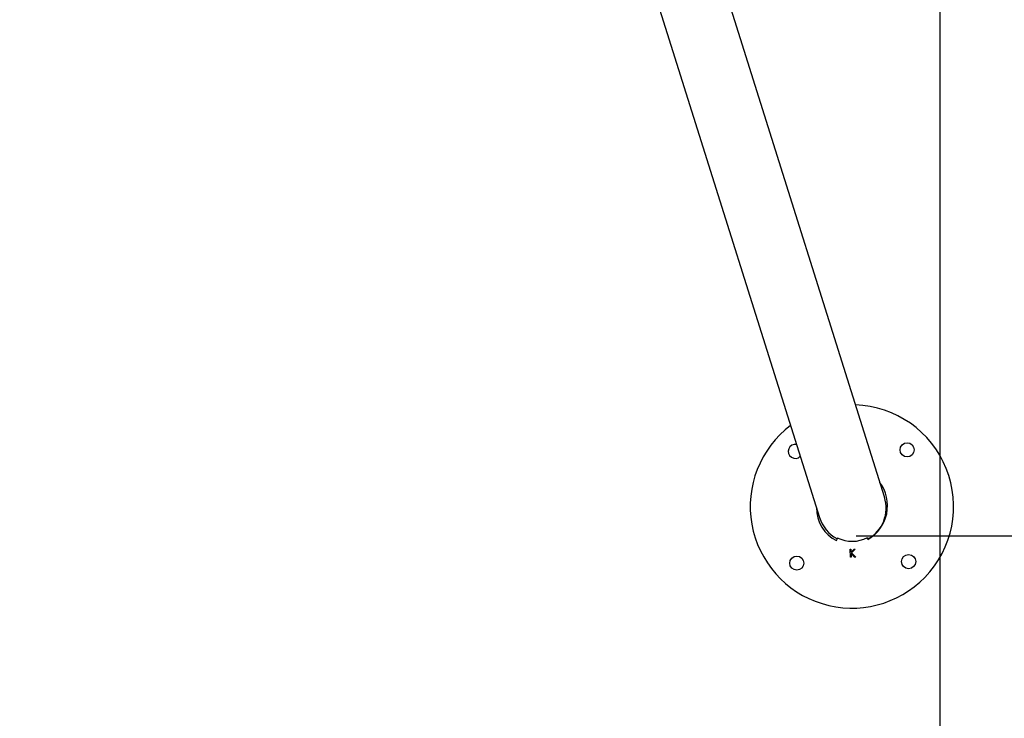
# Model space of a CAD drawing. Units: millimetres. Extents: x 1.9 to 16.1, y 0 to 14.4.
# Drawn here: x 11.5 to 12.3, y 3.4 to 4 of the extents above; entities that cross this region are included whole.
import ezdxf

# ---------------------------------------------------------------- set-up
doc = ezdxf.new("R2010")
doc.units = ezdxf.units.MM
doc.header["$PDSIZE"] = -1
doc.layers.add('DIASTASEIS', color=253, linetype='Continuous', lineweight=5)
doc.layers.add('ORIA ASFALEIAS', color=157, linetype='Continuous', lineweight=25)
doc.styles.get("Standard").update_dxf_attribs({"font": 'ARIALN.TTF'})
doc.dimstyles.get("Standard").update_dxf_attribs({"dimtxt": 0.18, "dimasz": 0.15, "dimexe": 0.1, "dimexo": 0, "dimgap": 0.09, "dimtad": 0, "dimtih": 1, "dimtoh": 1, "dimzin": 0, "dimdsep": 46, "dimtxsty": 'Standard', "dimblk": 'OBLIQUE', "dimcen": 0.09, "dimadec": 0, "dimazin": 0, "dimtfac": 1, "dimtofl": 0, "dimtmove": 0, "dimatfit": 3, "dimldrblk": 'OBLIQUE', "dimfxl": 1, "dimtolj": 1, "dimtzin": 0, "dimarcsym": 0})

# ---------------------------------------------------------------- blocks, each defined once
blk = doc.blocks.new('_Oblique')
at = {"color": 0, "linetype": 'ByBlock', "lineweight": -2}
blk.add_line((-0.5, -0.5), (0.5, 0.5), dxfattribs=at)
blk = doc.blocks.new('*D93')
at = {"layer": 'Defpoints', "color": 0}
for p in [(11.77238, 7.7953), (11.77238, 0.79174), (13.19176, 0.79174)]:
    blk.add_point(p, dxfattribs=at)
at = {"layer": 'DIASTASEIS', "color": 0, "lineweight": -2}
for p, q in [((11.77238, 7.7953), (13.29176, 7.7953)), ((13.19176, 7.7953), (13.19176, 4.47542)), ((13.19176, 0.79174), (13.19176, 4.11162)), ((11.77238, 0.79174), (13.29176, 0.79174))]:
    blk.add_line(p, q, dxfattribs=at)
at = {"layer": 'DIASTASEIS', "color": 0, "linetype": 'ByBlock', "lineweight": -2, "xscale": 0.15, "yscale": 0.15, "zscale": 0.15}
for p, rotation in [((13.19176, 7.7953), 90), ((13.19176, 0.79174), 270)]:
    blk.add_blockref('_Oblique', p, dxfattribs=dict(at, rotation=rotation))
at = {"layer": 'DIASTASEIS', "color": 0, "insert": (13.19176, 4.29352), "char_height": 0.18, "attachment_point": 5}
blk.add_mtext('\\A1;7.00', dxfattribs=at)
blk = doc.blocks.new('*D96')
at = {"layer": 'Defpoints', "color": 0}
for p in [(12.19586, 5.019), (12.19816, 3.57128), (12.59605, 3.57128)]:
    blk.add_point(p, dxfattribs=at)
at = {"layer": 'DIASTASEIS', "color": 0, "lineweight": -2}
for p, q in [((12.19586, 5.019), (12.69605, 5.019)), ((12.59605, 5.019), (12.59605, 4.47704)), ((12.59605, 3.57128), (12.59605, 4.11324)), ((12.19816, 3.57128), (12.69605, 3.57128))]:
    blk.add_line(p, q, dxfattribs=at)
at = {"layer": 'DIASTASEIS', "color": 0, "linetype": 'ByBlock', "lineweight": -2, "xscale": 0.15, "yscale": 0.15, "zscale": 0.15}
for p, rotation in [((12.59605, 5.019), 90), ((12.59605, 3.57128), 270)]:
    blk.add_blockref('_Oblique', p, dxfattribs=dict(at, rotation=rotation))
at = {"layer": 'DIASTASEIS', "color": 0, "insert": (12.59605, 4.29514), "char_height": 0.18, "attachment_point": 5}
blk.add_mtext('\\A1;1.45', dxfattribs=at)
blk = doc.blocks.new('KATOPSI K138')
at = {"layer": 'ORIA ASFALEIAS'}
blk.add_lwpolyline([(8484.55347, 5810.55467), (8488.26072, 5810.55645, -0.414214), (8488.76072, 5810.05645), (8488.76072, 5804.05288, -0.414214), (8488.26072, 5803.55288), (8484.55371, 5803.55467, -0.414214), (8484.05371, 5804.05467), (8484.05371, 5810.05467, -0.414214), (8484.55371, 5810.55467, 0.414214)], format="xyb", dxfattribs=at)
blk = doc.blocks.new('K138A_')
at = {"color": 7, "linetype": 'Continuous', "lineweight": 25}
for p, q in [((21.74586, 4.15689), (21.92475, 3.58768)), ((21.98228, 3.60576), (21.81639, 4.1336)), ((21.93992, 3.56712), (21.94099, 3.56949)), ((21.9402, 3.56895), (21.94054, 3.56971)), ((21.96762, 3.56815), (21.9669, 3.56963)), ((21.96735, 3.56986), (21.96785, 3.56882)), ((21.9519, 3.55943), (21.95262, 3.55945)), ((21.95211, 3.55243), (21.9519, 3.55943)), ((21.95262, 3.55945), (21.9527, 3.55682)), ((21.9527, 3.55682), (21.95541, 3.55953)), ((21.95636, 3.55956), (21.95309, 3.55632)), ((21.95309, 3.55632), (21.95683, 3.55257)), ((21.95541, 3.55953), (21.95636, 3.55956)), ((21.95283, 3.55245), (21.95211, 3.55243)), ((21.95273, 3.55571), (21.95283, 3.55245)), ((21.9559, 3.55254), (21.95273, 3.55571)), ((21.95683, 3.55257), (21.9559, 3.55254))]:
    blk.add_line(p, q, dxfattribs=at)
for centre in [(22.00232, 3.64752), (21.9047, 3.54717), (22.00369, 3.54853)]:
    blk.add_circle(centre, 0.00625, dxfattribs=at)
for centre, radius, start, end in [((21.95351, 3.59735), 0.09, 315.78827, 88.00009), ((21.95351, 3.59735), 0.09, 127.14527, 315.78827), ((21.90334, 3.64616), 0.00625, 79.85931, 315.78827)]:
    blk.add_arc(centre, radius, start, end, dxfattribs=at)
for centre, major_axis, ratio, start_param, end_param in [((21.95351, 3.59735), (0.00815, 0.03218), 0.945783, 3.867291, 5.640893), ((21.95351, 3.59672), (0.00942, -0.02996), 0.959964, 0.17712, 1.570796), ((21.95351, 3.59735), (0.00815, 0.03218), 0.945783, 1.833603, 2.957274), ((21.95351, 3.59672), (0.00942, -0.02996), 0.959964, 4.712389, 5.51118), ((21.95316, 3.59784), (0.00942, -0.02996), 0.959964, 5.536444, 6.454692)]:
    blk.add_ellipse(centre, major_axis=major_axis, ratio=ratio, start_param=start_param, end_param=end_param, dxfattribs=at)
blk = doc.blocks.new('K138A')
blk.add_blockref('KATOPSI K138', (-8466.72938, -5802.76115))
at = {"layer": 'Defpoints'}
blk.add_blockref('K138A_', (0, 0), dxfattribs=at)

msp = doc.modelspace()

# ---------------------------------------------------------------- block references
msp.add_blockref('K138A', (-9.7592, 0))

# ---------------------------------------------------------------- dimensions: what is measured, and where the dimension line sits
at = {"layer": 'DIASTASEIS'}
dim = msp.add_linear_dim(base=(13.19176, 0.79174), p1=(11.77238, 7.7953), p2=(11.77238, 0.79174), angle=90, dimstyle='Standard', dxfattribs=at)
dim.commit()
dim.dimension.update_dxf_attribs({"geometry": '*D93', "text_midpoint": (13.19176, 4.29352)})
dim = msp.add_linear_dim(base=(12.59605, 3.57128), p1=(12.19586, 5.019), p2=(12.19816, 3.57128), angle=90, dimstyle='Standard', override={"dimtxsty": 'Standard', "dimldrblk": 'Oblique'}, dxfattribs=at)
dim.commit()
dim.dimension.update_dxf_attribs({"geometry": '*D96', "text_midpoint": (12.59605, 4.29514)})

doc.saveas('drawing.dxf')
